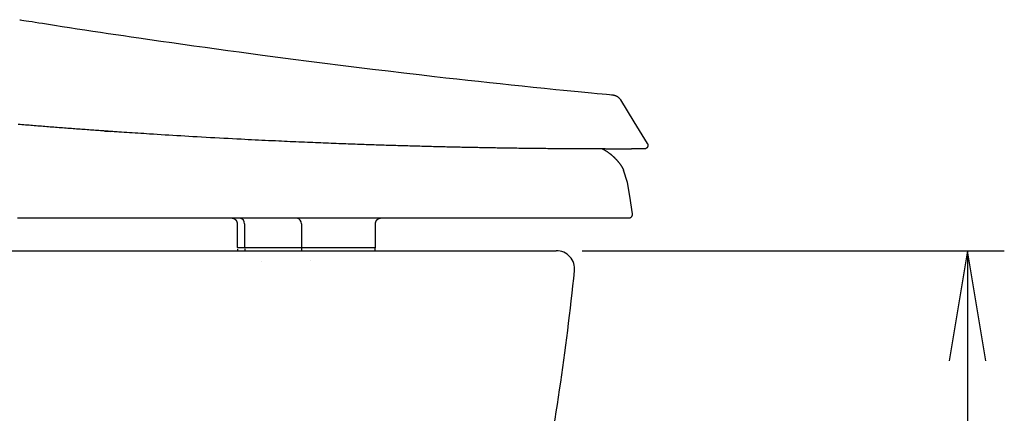
# Model space of a CAD drawing. Extents: x 0 to 2000, y 115 to 2915.
# Drawn here: x 902 to 1170, y 939 to 1046 of the extents above; entities that cross this region are included whole.
import ezdxf

# ---------------------------------------------------------------- set-up
doc = ezdxf.new("R2010")
doc.units = 0
doc.header["$MEASUREMENT"] = 0
for name, color, linetype in [('便器', 7, 'CONTINUOUS'), ('便座', 7, 'CONTINUOUS'), ('寸法', 7, 'CONTINUOUS')]:
    doc.layers.add(name, color=color, linetype=linetype)

msp = doc.modelspace()

# ---------------------------------------------------------------- linework, layer by layer
at = {"layer": '便器', "color": 7, "linetype": 'CONTINUOUS'}
msp.add_line((518.027931, 983.000004), (1048.483891, 983.000004), dxfattribs=at)
for centre, radius, start, end in [((1048.483891, 978.000004), 5, 354.005332, 90), ((257.831254, 1061.026549), 800, 349.336933, 354.005332)]:
    msp.add_arc(centre, radius, start, end, dxfattribs=at)
at = {"layer": '便座', "color": 6, "linetype": 'CONTINUOUS'}
for p, q in [((925.493927, 1015.607544), (927.212225, 1015.48997)), ((1067.911596, 1001.609937), (1066.814603, 1004.901235)), ((961.579786, 990.358551), (961.579786, 983.85886)), ((963.587196, 990.358503), (963.587196, 983.85886)), ((979.073764, 990.358551), (979.073764, 983.85886)), ((999.237956, 990.358551), (999.262781, 990.358551)), ((999.266357, 983.85886), (999.266357, 990.358551)), ((961.579786, 983.85886), (999.06635, 983.85886)), ((979.155691, 983.65886), (979.155691, 983.536567)), ((999.166341, 983.453817), (999.166341, 983.65886)), ((968.217523, 980.095814), (968.216957, 980.095814))]:
    msp.add_line(p, q, dxfattribs=at)
at = {"layer": '便座', "color": 6, "linetype": 'CONTINUOUS', "flags": 128}
for points in [[(902.382898, 1045.930833), (902.385151, 1045.930474), (902.391701, 1045.929431), (902.402231, 1045.927754), (902.416429, 1045.925493), (902.433979, 1045.922698), (902.454566, 1045.91942), (902.477875, 1045.915709), (902.503592, 1045.911615), (902.531402, 1045.907188), (902.560991, 1045.902479), (902.592043, 1045.897538), (903.000604, 1045.832583), (903.531823, 1045.748245), (904.173542, 1045.646494), (904.913603, 1045.529302), (905.739848, 1045.39864), (906.640119, 1045.256478), (907.602259, 1045.104788), (908.61411, 1044.945541), (909.663514, 1044.780708), (910.738312, 1044.61226), (911.826349, 1044.442168), (913.906052, 1044.118402), (915.989203, 1043.795918), (918.075331, 1043.474812), (920.163964, 1043.155179), (922.254633, 1042.837115), (924.346865, 1042.520714), (926.44019, 1042.206074), (928.534137, 1041.893287), (930.628235, 1041.582451), (932.722013, 1041.273661), (934.815001, 1040.967012), (937.804389, 1040.53258), (940.795441, 1040.102081), (943.792398, 1039.67488), (946.7995, 1039.250343), (949.820988, 1038.827838), (952.861103, 1038.406728), (955.924085, 1037.986381), (959.014175, 1037.566163), (962.135614, 1037.145438), (965.292641, 1036.723575), (968.489498, 1036.299938), (972.653974, 1035.753139), (976.877658, 1035.204259), (981.147161, 1034.655185), (985.449097, 1034.1078), (989.770076, 1033.563991), (994.096711, 1033.025643), (998.415615, 1032.494642), (1002.713399, 1031.972872), (1006.976675, 1031.462219), (1011.192055, 1030.964569), (1015.346153, 1030.481806), (1018.377491, 1030.134708), (1021.376706, 1029.795832), (1024.352629, 1029.4642), (1027.314089, 1029.138836), (1030.269914, 1028.818762), (1033.228933, 1028.503001), (1036.199977, 1028.190576), (1039.191875, 1027.88051), (1042.213455, 1027.571826), (1045.273548, 1027.263547), (1048.380981, 1026.954695), (1050.416971, 1026.754444), (1052.43869, 1026.556975), (1054.408289, 1026.36572), (1056.287918, 1026.184112), (1058.03973, 1026.015582), (1059.625874, 1025.863563), (1061.008502, 1025.731487), (1062.149765, 1025.622787), (1063.011813, 1025.540895), (1063.556798, 1025.489242), (1063.746871, 1025.471262)], [(902.382898, 1045.930833), (902.385151, 1045.930474), (902.391701, 1045.929431), (902.402231, 1045.927754), (902.416429, 1045.925493), (902.433979, 1045.922698), (902.454566, 1045.91942), (902.477875, 1045.915709), (902.503592, 1045.911615), (902.531402, 1045.907188), (902.560991, 1045.902479), (902.592043, 1045.897538), (903.000604, 1045.832583), (903.531823, 1045.748245), (904.173542, 1045.646494), (904.913603, 1045.529302), (905.739848, 1045.39864), (906.640119, 1045.256478), (907.602259, 1045.104788), (908.61411, 1044.945541), (909.663514, 1044.780708), (910.738312, 1044.61226), (911.826349, 1044.442168), (913.906052, 1044.118402), (915.989203, 1043.795918), (918.075331, 1043.474812), (920.163964, 1043.155179), (922.254633, 1042.837115), (924.346865, 1042.520714), (926.44019, 1042.206074), (928.534137, 1041.893287), (930.628235, 1041.582451), (932.722013, 1041.273661), (934.815001, 1040.967012), (937.804389, 1040.53258), (940.795441, 1040.102081), (943.792398, 1039.67488), (946.7995, 1039.250343), (949.820988, 1038.827838), (952.861103, 1038.406728), (955.924085, 1037.986381), (959.014175, 1037.566163), (962.135614, 1037.145438), (965.292641, 1036.723575), (968.489498, 1036.299938), (972.653974, 1035.753139), (976.877658, 1035.204259), (981.147161, 1034.655185), (985.449097, 1034.1078), (989.770076, 1033.563991), (994.096711, 1033.025643), (998.415615, 1032.494642), (1002.713399, 1031.972872), (1006.976675, 1031.462219), (1011.192055, 1030.964569), (1015.346153, 1030.481806), (1018.377491, 1030.134708), (1021.376706, 1029.795832), (1024.352629, 1029.4642), (1027.314089, 1029.138836), (1030.269914, 1028.818762), (1033.228933, 1028.503001), (1036.199977, 1028.190576), (1039.191875, 1027.88051), (1042.213455, 1027.571826), (1045.273548, 1027.263547), (1048.380981, 1026.954695), (1050.416971, 1026.754444), (1052.43869, 1026.556975), (1054.408289, 1026.36572), (1056.287918, 1026.184112), (1058.03973, 1026.015582), (1059.625874, 1025.863563), (1061.008502, 1025.731487), (1062.149765, 1025.622787), (1063.011813, 1025.540895), (1063.556798, 1025.489242), (1063.746871, 1025.471262)], [(1063.746871, 1025.471263), (1063.748556, 1025.470978), (1063.753409, 1025.470157), (1063.761123, 1025.468852), (1063.771393, 1025.467114), (1063.783911, 1025.464995), (1063.798374, 1025.462548), (1063.814473, 1025.459824), (1063.831905, 1025.456874), (1063.850362, 1025.453751), (1063.869539, 1025.450506), (1063.889129, 1025.447191), (1063.936618, 1025.439131), (1063.984724, 1025.430827), (1064.033448, 1025.422139), (1064.082789, 1025.412926), (1064.132746, 1025.403048), (1064.183318, 1025.392366), (1064.234505, 1025.38074), (1064.286305, 1025.36803), (1064.338719, 1025.354095), (1064.391744, 1025.338797), (1064.445382, 1025.321994), (1064.53534, 1025.290675), (1064.626395, 1025.255098), (1064.717977, 1025.215505), (1064.809511, 1025.172135), (1064.900425, 1025.125229), (1064.990146, 1025.075025), (1065.078102, 1025.021766), (1065.16372, 1024.965689), (1065.246428, 1024.907036), (1065.325652, 1024.846047), (1065.400821, 1024.782962), (1065.452087, 1024.736465), (1065.50117, 1024.68911), (1065.548276, 1024.640998), (1065.593611, 1024.592231), (1065.637383, 1024.542908), (1065.679797, 1024.493132), (1065.721062, 1024.443003), (1065.761383, 1024.392622), (1065.800967, 1024.342091), (1065.840021, 1024.291509), (1065.878753, 1024.240978), (1065.898282, 1024.215469), (1065.917462, 1024.190414), (1065.935976, 1024.16623), (1065.953505, 1024.143334), (1065.969729, 1024.122141), (1065.984331, 1024.103067), (1065.996993, 1024.086528), (1066.007395, 1024.07294), (1066.015219, 1024.06272), (1066.020147, 1024.056282), (1066.021861, 1024.054044)], [(1063.746871, 1025.471263), (1063.748556, 1025.470978), (1063.753409, 1025.470157), (1063.761123, 1025.468852), (1063.771393, 1025.467114), (1063.783911, 1025.464995), (1063.798374, 1025.462548), (1063.814473, 1025.459824), (1063.831905, 1025.456874), (1063.850362, 1025.453751), (1063.869539, 1025.450506), (1063.889129, 1025.447191), (1063.936618, 1025.439131), (1063.984724, 1025.430827), (1064.033448, 1025.422139), (1064.082789, 1025.412926), (1064.132746, 1025.403048), (1064.183318, 1025.392366), (1064.234505, 1025.38074), (1064.286305, 1025.36803), (1064.338719, 1025.354095), (1064.391744, 1025.338797), (1064.445382, 1025.321994), (1064.53534, 1025.290675), (1064.626395, 1025.255098), (1064.717977, 1025.215505), (1064.809511, 1025.172135), (1064.900425, 1025.125229), (1064.990146, 1025.075025), (1065.078102, 1025.021766), (1065.16372, 1024.965689), (1065.246428, 1024.907036), (1065.325652, 1024.846047), (1065.400821, 1024.782962), (1065.452087, 1024.736465), (1065.50117, 1024.68911), (1065.548276, 1024.640998), (1065.593611, 1024.592231), (1065.637383, 1024.542908), (1065.679797, 1024.493132), (1065.721062, 1024.443003), (1065.761383, 1024.392622), (1065.800967, 1024.342091), (1065.840021, 1024.291509), (1065.878753, 1024.240978), (1065.898282, 1024.215469), (1065.917462, 1024.190414), (1065.935976, 1024.16623), (1065.953505, 1024.143334), (1065.969729, 1024.122141), (1065.984331, 1024.103067), (1065.996993, 1024.086528), (1066.007395, 1024.07294), (1066.015219, 1024.06272), (1066.020147, 1024.056282), (1066.021861, 1024.054044)], [(1073.275776, 1012.239572), (1069.648774, 1018.146788), (1066.021831, 1024.054029)], [(1073.275776, 1012.239572), (1069.648774, 1018.146788), (1066.021831, 1024.054029)], [(1072.42695, 1010.716389), (1072.426889, 1010.716389), (1072.426714, 1010.716388), (1072.426439, 1010.716387), (1072.426074, 1010.716386), (1072.425633, 1010.716384), (1072.425127, 1010.716383), (1072.42457, 1010.716381), (1072.423972, 1010.716379), (1072.423347, 1010.716376), (1072.422707, 1010.716374), (1072.422064, 1010.716372), (1072.420801, 1010.716367), (1072.41957, 1010.716363), (1072.418365, 1010.716359), (1072.41718, 1010.716355), (1072.416009, 1010.716351), (1072.414848, 1010.716347), (1072.41369, 1010.716343), (1072.412529, 1010.716338), (1072.41136, 1010.716334), (1072.410177, 1010.71633), (1072.408975, 1010.716326), (1072.406042, 1010.716316), (1072.402984, 1010.716305), (1072.399817, 1010.716294), (1072.396556, 1010.716283), (1072.393217, 1010.716271), (1072.389816, 1010.716259), (1072.386368, 1010.716247), (1072.382889, 1010.716235), (1072.379395, 1010.716223), (1072.375902, 1010.716211), (1072.372425, 1010.716199), (1072.368063, 1010.716184), (1072.363747, 1010.716169), (1072.359472, 1010.716154), (1072.355235, 1010.716139), (1072.351028, 1010.716124), (1072.346848, 1010.71611), (1072.34269, 1010.716095), (1072.338549, 1010.716081), (1072.33442, 1010.716067), (1072.330298, 1010.716053), (1072.326178, 1010.716038), (1072.321103, 1010.716021), (1072.316025, 1010.716003), (1072.310943, 1010.715986), (1072.305858, 1010.715968), (1072.300771, 1010.715951), (1072.295681, 1010.715933), (1072.290591, 1010.715916), (1072.285499, 1010.715898), (1072.280407, 1010.715881), (1072.275314, 1010.715863), (1072.270222, 1010.715846), (1072.264198, 1010.715825), (1072.258175, 1010.715805), (1072.252153, 1010.715784), (1072.246131, 1010.715764), (1072.24011, 1010.715743), (1072.23409, 1010.715722), (1072.22807, 1010.715702), (1072.22205, 1010.715682), (1072.21603, 1010.715661), (1072.21001, 1010.715641), (1072.203991, 1010.71562), (1072.197033, 1010.715597), (1072.190074, 1010.715573), (1072.183116, 1010.715549), (1072.176157, 1010.715526), (1072.169198, 1010.715502), (1072.162239, 1010.715479), (1072.15528, 1010.715456), (1072.14832, 1010.715432), (1072.141361, 1010.715409), (1072.134402, 1010.715385), (1072.127443, 1010.715362), (1072.119547, 1010.715335), (1072.111651, 1010.715309), (1072.103755, 1010.715283), (1072.095859, 1010.715256), (1072.087964, 1010.71523), (1072.080068, 1010.715204), (1072.072172, 1010.715177), (1072.064277, 1010.715151), (1072.056381, 1010.715125), (1072.048486, 1010.715099), (1072.04059, 1010.715073), (1072.031757, 1010.715043), (1072.022925, 1010.715014), (1072.014092, 1010.714985), (1072.005259, 1010.714956), (1071.996426, 1010.714927), (1071.987593, 1010.714898), (1071.978761, 1010.714869), (1071.969928, 1010.71484), (1071.961095, 1010.714811), (1071.952262, 1010.714782), (1071.943429, 1010.714753), (1071.93366, 1010.714721), (1071.92389, 1010.71469), (1071.91412, 1010.714658), (1071.90435, 1010.714626), (1071.89458, 1010.714594), (1071.884811, 1010.714563), (1071.875041, 1010.714531), (1071.865271, 1010.7145), (1071.855501, 1010.714468), (1071.845732, 1010.714437), (1071.835962, 1010.714405), (1071.825255, 1010.714371), (1071.814548, 1010.714337), (1071.803841, 1010.714303), (1071.793134, 1010.714269), (1071.782428, 1010.714234), (1071.771721, 1010.7142), (1071.761014, 1010.714166), (1071.750307, 1010.714133), (1071.7396, 1010.714099), (1071.728894, 1010.714065), (1071.718187, 1010.714031), (1071.706543, 1010.713994), (1071.694899, 1010.713958), (1071.683255, 1010.713921), (1071.671611, 1010.713885), (1071.659968, 1010.713849), (1071.648324, 1010.713812), (1071.63668, 1010.713776), (1071.625036, 1010.71374), (1071.613392, 1010.713704), (1071.601748, 1010.713668), (1071.590105, 1010.713632), (1071.577524, 1010.713593), (1071.564943, 1010.713554), (1071.552362, 1010.713516), (1071.539781, 1010.713477), (1071.5272, 1010.713439), (1071.514619, 1010.7134), (1071.502039, 1010.713362), (1071.489458, 1010.713324), (1071.476877, 1010.713286), (1071.464296, 1010.713248), (1071.451715, 1010.71321), (1071.438197, 1010.713169), (1071.424679, 1010.713128), (1071.411161, 1010.713088), (1071.397644, 1010.713047), (1071.384126, 1010.713007), (1071.370608, 1010.712967), (1071.35709, 1010.712926), (1071.343572, 1010.712886), (1071.330054, 1010.712846), (1071.316536, 1010.712806), (1071.303018, 1010.712767), (1071.288563, 1010.712724), (1071.274109, 1010.712682), (1071.259654, 1010.712639), (1071.245199, 1010.712597), (1071.230744, 1010.712555), (1071.216289, 1010.712513), (1071.201834, 1010.712471), (1071.187379, 1010.71243), (1071.172924, 1010.712388), (1071.158469, 1010.712347), (1071.144014, 1010.712305), (1071.128622, 1010.712261), (1071.11323, 1010.712217), (1071.097839, 1010.712173), (1071.082447, 1010.71213), (1071.067055, 1010.712086), (1071.051663, 1010.712043), (1071.036271, 1010.712), (1071.020879, 1010.711956), (1071.005487, 1010.711913), (1070.990095, 1010.71187), (1070.974703, 1010.711828), (1070.958374, 1010.711782), (1070.942045, 1010.711737), (1070.925716, 1010.711692), (1070.909387, 1010.711647), (1070.893058, 1010.711603), (1070.876729, 1010.711558), (1070.8604, 1010.711513), (1070.844071, 1010.711469), (1070.827742, 1010.711425), (1070.811413, 1010.711381), (1070.795085, 1010.711337), (1070.777819, 1010.71129), (1070.760553, 1010.711244), (1070.743287, 1010.711198), (1070.726021, 1010.711152), (1070.708755, 1010.711107), (1070.691489, 1010.711061), (1070.674223, 1010.711016), (1070.656957, 1010.71097), (1070.639691, 1010.710925), (1070.622425, 1010.71088), (1070.605159, 1010.710835), (1070.586956, 1010.710788), (1070.568753, 1010.710741), (1070.55055, 1010.710694), (1070.532347, 1010.710648), (1070.514144, 1010.710601), (1070.495941, 1010.710555), (1070.477738, 1010.710509), (1070.459535, 1010.710463), (1070.441332, 1010.710417), (1070.423129, 1010.710372), (1070.404926, 1010.710326), (1070.385786, 1010.710278), (1070.366646, 1010.710231), (1070.347506, 1010.710184), (1070.328365, 1010.710137), (1070.309225, 1010.71009), (1070.290085, 1010.710043), (1070.270945, 1010.709997), (1070.251805, 1010.70995), (1070.232665, 1010.709904), (1070.213525, 1010.709858), (1070.194385, 1010.709812), (1070.174308, 1010.709764), (1070.154231, 1010.709717), (1070.134154, 1010.709669), (1070.114077, 1010.709622), (1070.094, 1010.709575), (1070.073923, 1010.709528), (1070.053846, 1010.709482), (1070.033769, 1010.709435), (1070.013692, 1010.709389), (1069.993615, 1010.709343), (1069.973538, 1010.709297), (1069.952524, 1010.709249), (1069.931509, 1010.709202), (1069.910495, 1010.709155), (1069.889481, 1010.709108), (1069.868467, 1010.709061), (1069.847453, 1010.709014), (1069.826439, 1010.708968), (1069.805425, 1010.708921), (1069.784411, 1010.708875), (1069.763397, 1010.70883), (1069.742383, 1010.708784), (1069.720432, 1010.708737), (1069.69848, 1010.70869), (1069.676529, 1010.708643), (1069.654578, 1010.708596), (1069.632627, 1010.70855), (1069.610676, 1010.708504), (1069.588725, 1010.708458), (1069.566774, 1010.708412), (1069.544823, 1010.708367), (1069.522872, 1010.708322), (1069.500921, 1010.708277), (1069.478032, 1010.70823), (1069.455144, 1010.708184), (1069.432256, 1010.708138), (1069.409368, 1010.708092), (1069.38648, 1010.708046), (1069.363592, 1010.708001), (1069.340704, 1010.707956), (1069.317815, 1010.707911), (1069.294927, 1010.707867), (1069.272039, 1010.707823), (1069.249151, 1010.707779), (1069.225326, 1010.707733), (1069.201501, 1010.707688), (1069.177676, 1010.707643), (1069.15385, 1010.707599), (1069.130025, 1010.707554), (1069.1062, 1010.70751), (1069.082375, 1010.707466), (1069.05855, 1010.707423), (1069.034725, 1010.70738), (1069.0109, 1010.707337), (1068.987074, 1010.707294), (1068.962312, 1010.70725), (1068.93755, 1010.707206), (1068.912788, 1010.707163), (1068.888026, 1010.70712), (1068.863263, 1010.707077), (1068.838501, 1010.707035), (1068.813739, 1010.706992), (1068.788977, 1010.70695), (1068.764215, 1010.706909), (1068.739453, 1010.706868), (1068.71469, 1010.706827), (1068.688991, 1010.706785), (1068.663292, 1010.706743), (1068.637593, 1010.706701), (1068.611894, 1010.70666), (1068.586194, 1010.706619), (1068.560495, 1010.706579), (1068.534796, 1010.706538), (1068.509097, 1010.706498), (1068.483398, 1010.706459), (1068.457698, 1010.70642), (1068.431999, 1010.706381), (1068.405363, 1010.706341), (1068.378727, 1010.706301), (1068.352091, 1010.706262), (1068.325454, 1010.706223), (1068.298818, 1010.706185), (1068.272182, 1010.706146), (1068.245546, 1010.706109), (1068.218909, 1010.706071), (1068.192273, 1010.706034), (1068.165637, 1010.705997), (1068.139001, 1010.705961), (1068.111428, 1010.705924), (1068.083854, 1010.705887), (1068.056281, 1010.70585), (1068.028708, 1010.705814), (1068.001135, 1010.705778), (1067.973561, 1010.705743), (1067.945988, 1010.705708), (1067.918415, 1010.705673), (1067.890842, 1010.705639), (1067.863268, 1010.705605), (1067.835695, 1010.705571), (1067.807185, 1010.705537), (1067.778675, 1010.705503), (1067.750164, 1010.70547), (1067.721654, 1010.705437), (1067.693144, 1010.705404), (1067.664634, 1010.705372), (1067.636123, 1010.70534), (1067.607613, 1010.705309), (1067.579103, 1010.705278), (1067.550593, 1010.705247), (1067.522082, 1010.705217), (1067.492635, 1010.705186), (1067.463188, 1010.705156), (1067.43374, 1010.705126), (1067.404293, 1010.705097), (1067.374846, 1010.705068), (1067.345399, 1010.705039), (1067.315951, 1010.705011), (1067.286504, 1010.704983), (1067.257057, 1010.704956), (1067.227609, 1010.704929), (1067.198162, 1010.704903), (1067.167778, 1010.704876), (1067.137394, 1010.70485), (1067.107009, 1010.704824), (1067.076625, 1010.704798), (1067.046241, 1010.704773), (1067.015857, 1010.704749), (1066.985472, 1010.704725), (1066.955088, 1010.704701), (1066.924704, 1010.704678), (1066.89432, 1010.704656), (1066.863935, 1010.704633), (1066.832614, 1010.704611), (1066.801292, 1010.704589), (1066.769971, 1010.704568), (1066.738649, 1010.704547), (1066.707327, 1010.704526), (1066.676006, 1010.704506), (1066.644684, 1010.704487), (1066.613363, 1010.704468), (1066.582042, 1010.70445), (1066.55072, 1010.704432), (1066.519399, 1010.704414), (1066.487155, 1010.704397), (1066.454993, 1010.70438), (1066.422992, 1010.704363), (1066.391234, 1010.704348), (1066.359801, 1010.704332), (1066.328772, 1010.704318), (1066.298229, 1010.704304), (1066.268254, 1010.704291), (1066.238926, 1010.704278), (1066.210327, 1010.704266), (1066.182539, 1010.704255), (1066.154835, 1010.704245), (1066.127944, 1010.704235), (1066.101736, 1010.704226), (1066.07608, 1010.704218), (1066.050844, 1010.70421), (1066.025899, 1010.704202), (1066.001115, 1010.704195), (1065.97636, 1010.704189), (1065.951503, 1010.704183), (1065.926415, 1010.704177), (1065.900964, 1010.704172), (1065.838903, 1010.704159), (1065.774336, 1010.704148), (1065.707518, 1010.704138), (1065.6387, 1010.70413), (1065.568135, 1010.704123), (1065.496077, 1010.704118), (1065.422777, 1010.704115), (1065.348489, 1010.704114), (1065.273465, 1010.704116), (1065.197957, 1010.704119), (1065.122219, 1010.704126), (1064.994864, 1010.704143), (1064.867457, 1010.704168), (1064.739884, 1010.704201), (1064.61203, 1010.704243), (1064.483782, 1010.704294), (1064.355025, 1010.704354), (1064.225644, 1010.704424), (1064.095527, 1010.704504), (1063.964557, 1010.704595), (1063.832622, 1010.704696), (1063.699607, 1010.704809), (1063.494928, 1010.705001), (1063.287872, 1010.705219), (1063.07883, 1010.705462), (1062.868192, 1010.705729), (1062.65635, 1010.70602), (1062.443693, 1010.706333), (1062.230612, 1010.706667), (1062.017498, 1010.707023), (1061.804742, 1010.707399), (1061.592734, 1010.707794), (1061.381864, 1010.708208), (1061.151478, 1010.708684), (1060.922902, 1010.709182), (1060.696093, 1010.709701), (1060.471009, 1010.710241), (1060.247608, 1010.710802), (1060.025846, 1010.711383), (1059.805681, 1010.711985), (1059.587071, 1010.712606), (1059.369973, 1010.713248), (1059.154345, 1010.713908), (1058.940144, 1010.714588), (1058.707929, 1010.715352), (1058.477132, 1010.71614), (1058.247521, 1010.716951), (1058.018866, 1010.717786), (1057.790935, 1010.718647), (1057.563496, 1010.719532), (1057.336318, 1010.720445), (1057.10917, 1010.721383), (1056.881821, 1010.72235), (1056.65404, 1010.723344), (1056.425594, 1010.724366), (1056.123551, 1010.725756), (1055.820084, 1010.727197), (1055.515321, 1010.728687), (1055.209389, 1010.730227), (1054.902416, 1010.731816), (1054.59453, 1010.733455), (1054.285859, 1010.735143), (1053.97653, 1010.73688), (1053.66667, 1010.738665), (1053.356409, 1010.740499), (1053.045873, 1010.742382), (1052.636752, 1010.744934), (1052.227091, 1010.747573), (1051.816604, 1010.750303), (1051.405007, 1010.753128), (1050.992014, 1010.756052), (1050.577339, 1010.759077), (1050.160697, 1010.762209), (1049.741803, 1010.765451), (1049.32037, 1010.768806), (1048.896115, 1010.772279), (1048.468751, 1010.775872), (1047.909166, 1010.780721), (1047.344696, 1010.785773), (1046.776173, 1010.79102), (1046.20443, 1010.796453), (1045.630301, 1010.802066), (1045.054618, 1010.807851), (1044.478213, 1010.813799), (1043.901921, 1010.819902), (1043.326574, 1010.826154), (1042.753004, 1010.832546), (1042.182046, 1010.83907), (1041.615628, 1010.845705), (1041.05234, 1010.852467), (1040.491885, 1010.859357), (1039.933963, 1010.866378), (1039.378276, 1010.873533), (1038.824528, 1010.880823), (1038.272419, 1010.888252), (1037.721651, 1010.895821), (1037.171926, 1010.903532), (1036.622947, 1010.911389), (1036.074415, 1010.919394), (1035.550233, 1010.927185), (1035.026425, 1010.935108), (1034.50323, 1010.943156), (1033.980885, 1010.951325), (1033.459631, 1010.959608), (1032.939704, 1010.967999), (1032.421342, 1010.976494), (1031.904785, 1010.985086), (1031.390271, 1010.99377), (1030.878037, 1011.002539), (1030.368322, 1011.011389), (1029.901297, 1011.019607), (1029.436204, 1011.027896), (1028.972642, 1011.036266), (1028.510204, 1011.044723), (1028.048486, 1011.053276), (1027.587085, 1011.061934), (1027.125596, 1011.070705), (1026.663614, 1011.079596), (1026.200735, 1011.088617), (1025.736554, 1011.097775), (1025.270668, 1011.107078), (1024.776737, 1011.117063), (1024.280677, 1011.127215), (1023.782707, 1011.137531), (1023.283049, 1011.148005), (1022.781924, 1011.158635), (1022.279553, 1011.169415), (1021.776156, 1011.180342), (1021.271955, 1011.191412), (1020.767171, 1011.202621), (1020.262024, 1011.213964), (1019.756736, 1011.225437), (1019.232536, 1011.237475), (1018.708416, 1011.249649), (1018.18437, 1011.26196), (1017.660394, 1011.274406), (1017.13648, 1011.286989), (1016.612624, 1011.299708), (1016.088821, 1011.312564), (1015.565064, 1011.325556), (1015.041348, 1011.338685), (1014.517668, 1011.35195), (1013.994018, 1011.365353), (1013.456708, 1011.379247), (1012.919441, 1011.393286), (1012.382234, 1011.407467), (1011.845106, 1011.42179), (1011.308072, 1011.436255), (1010.771152, 1011.45086), (1010.234362, 1011.465606), (1009.697719, 1011.480492), (1009.161241, 1011.495517), (1008.624946, 1011.51068), (1008.08885, 1011.525981), (1007.54399, 1011.541678), (1006.999492, 1011.557513), (1006.455492, 1011.573481), (1005.91213, 1011.589576), (1005.369541, 1011.605794), (1004.827863, 1011.622131), (1004.287233, 1011.638582), (1003.74779, 1011.655142), (1003.209669, 1011.671807), (1002.673009, 1011.688572), (1002.137947, 1011.705432), (1001.593333, 1011.722743), (1001.050216, 1011.740158), (1000.508285, 1011.757687), (999.967228, 1011.775339), (999.426731, 1011.793124), (998.886485, 1011.811051), (998.346177, 1011.829131), (997.805495, 1011.847372), (997.264127, 1011.865784), (996.721761, 1011.884377), (996.178086, 1011.903161), (995.558951, 1011.924726), (994.937915, 1011.946544), (994.31517, 1011.968609), (993.690904, 1011.990915), (993.065309, 1012.013457), (992.438573, 1012.03623), (991.810887, 1012.059228), (991.18244, 1012.082446), (990.553423, 1012.105878), (989.924025, 1012.129519), (989.294437, 1012.153363), (988.585077, 1012.180466), (987.875821, 1012.207817), (987.166775, 1012.235411), (986.458044, 1012.263247), (985.749732, 1012.291321), (985.041946, 1012.319628), (984.33479, 1012.348165), (983.628369, 1012.376929), (982.92279, 1012.405917), (982.218156, 1012.435125), (981.514574, 1012.464549), (980.728291, 1012.49774), (979.943317, 1012.531201), (979.15951, 1012.564934), (978.37673, 1012.598941), (977.594834, 1012.633224), (976.813683, 1012.667787), (976.033136, 1012.702632), (975.25305, 1012.737761), (974.473286, 1012.773177), (973.693702, 1012.808883), (972.914158, 1012.84488), (972.000785, 1012.887428), (971.086478, 1012.930424), (970.17044, 1012.973915), (969.251877, 1013.017944), (968.329993, 1013.062557), (967.403993, 1013.107798), (966.47308, 1013.153713), (965.536461, 1013.200346), (964.593339, 1013.247743), (963.64292, 1013.295948), (962.684407, 1013.345006), (961.517444, 1013.405324), (960.339208, 1013.466875), (959.151343, 1013.529589), (957.955495, 1013.593392), (956.75331, 1013.658214), (955.546434, 1013.723982), (954.33651, 1013.790625), (953.125187, 1013.85807), (951.914107, 1013.926247), (950.704918, 1013.995083), (949.499265, 1014.064507), (948.410901, 1014.127875), (947.32665, 1014.191663), (946.246372, 1014.255867), (945.169927, 1014.320485), (944.097172, 1014.385512), (943.027969, 1014.450945), (941.962174, 1014.516781), (940.899648, 1014.583016), (939.84025, 1014.649647), (938.783838, 1014.716671), (937.730272, 1014.784083), (936.934572, 1014.835366), (936.141864, 1014.886761), (935.353587, 1014.938161), (934.571183, 1014.989456), (933.796091, 1015.04054), (933.029753, 1015.091302), (932.273608, 1015.141635), (931.529098, 1015.191431), (930.797662, 1015.240581), (930.080742, 1015.288977), (929.379777, 1015.33651), (928.959739, 1015.365097), (928.54492, 1015.393413), (928.134045, 1015.421547), (927.725841, 1015.44959), (927.319033, 1015.477631), (926.912348, 1015.505762), (926.504511, 1015.534072), (926.094248, 1015.562652), (925.680286, 1015.591592), (925.26135, 1015.620983), (924.836165, 1015.650915), (924.400846, 1015.681662), (923.958597, 1015.713002), (923.510112, 1015.744885), (923.056084, 1015.777264), (922.597209, 1015.810091), (922.134179, 1015.843318), (921.667688, 1015.876897), (921.198431, 1015.91078), (920.727102, 1015.94492), (920.254394, 1015.979267), (919.781001, 1016.013775), (919.304353, 1016.048633), (918.827715, 1016.083606), (918.351086, 1016.118692), (917.874466, 1016.153892), (917.397855, 1016.189206), (916.921253, 1016.224634), (916.444659, 1016.260176), (915.968074, 1016.295832), (915.491498, 1016.331601), (915.01493, 1016.367485), (914.538371, 1016.403482), (914.058667, 1016.439832), (913.578972, 1016.476298), (913.099285, 1016.51288), (912.619607, 1016.549576), (912.139938, 1016.586388), (911.660277, 1016.623316), (911.180626, 1016.660359), (910.700983, 1016.697517), (910.221349, 1016.73479), (909.741724, 1016.772179), (909.262108, 1016.809684), (908.779351, 1016.847551), (908.296603, 1016.885535), (907.813864, 1016.923636), (907.331134, 1016.961854), (906.848414, 1017.000188), (906.365703, 1017.03864), (905.883001, 1017.077208), (905.400309, 1017.115894), (904.917626, 1017.154696), (904.434953, 1017.193615), (903.952289, 1017.232651), (903.466484, 1017.27206), (902.980689, 1017.311587), (902.494904, 1017.351232), (902.009128, 1017.390996)], [(1066.900225, 1004.91015), (1066.898852, 1004.912824), (1066.894917, 1004.920492), (1066.888695, 1004.932617), (1066.88046, 1004.948665), (1066.870487, 1004.968099), (1066.85905, 1004.990385), (1066.846426, 1005.014987), (1066.832887, 1005.04137), (1066.818709, 1005.068998), (1066.804166, 1005.097336), (1066.789534, 1005.125849), (1066.764068, 1005.175455), (1066.739027, 1005.224113), (1066.71426, 1005.271996), (1066.689617, 1005.319279), (1066.664947, 1005.366134), (1066.6401, 1005.412735), (1066.614925, 1005.459257), (1066.589272, 1005.505873), (1066.562989, 1005.552757), (1066.535926, 1005.600082), (1066.507933, 1005.648022), (1066.454771, 1005.736431), (1066.398444, 1005.826996), (1066.339306, 1005.919304), (1066.277714, 1006.012941), (1066.214023, 1006.107494), (1066.14859, 1006.202547), (1066.081771, 1006.297689), (1066.013922, 1006.392504), (1065.945399, 1006.48658), (1065.876557, 1006.579503), (1065.807754, 1006.670858), (1065.747564, 1006.749574), (1065.687714, 1006.826766), (1065.628242, 1006.90244), (1065.569183, 1006.976603), (1065.510574, 1007.04926), (1065.452451, 1007.120418), (1065.394851, 1007.190082), (1065.337809, 1007.258259), (1065.281363, 1007.324954), (1065.225549, 1007.390175), (1065.170402, 1007.453927), (1065.130538, 1007.499595), (1065.090952, 1007.544584), (1065.051549, 1007.588995), (1065.012232, 1007.632932), (1064.972904, 1007.676495), (1064.933469, 1007.719786), (1064.893829, 1007.762907), (1064.853888, 1007.80596), (1064.81355, 1007.849047), (1064.772717, 1007.892269), (1064.731294, 1007.935729), (1064.686927, 1007.981861), (1064.641845, 1008.028316), (1064.596095, 1008.075038), (1064.549726, 1008.121974), (1064.502783, 1008.169068), (1064.455317, 1008.216266), (1064.407374, 1008.263513), (1064.359003, 1008.310756), (1064.31025, 1008.357939), (1064.261165, 1008.405008), (1064.211795, 1008.451909), (1064.160102, 1008.500542), (1064.10821, 1008.548885), (1064.056177, 1008.59689), (1064.004062, 1008.644509), (1063.951923, 1008.691694), (1063.899818, 1008.738397), (1063.847806, 1008.78457), (1063.795945, 1008.830166), (1063.744293, 1008.875135), (1063.692909, 1008.919431), (1063.641851, 1008.963006), (1063.590037, 1009.006766), (1063.538428, 1009.049871), (1063.486828, 1009.092469), (1063.435042, 1009.134708), (1063.382873, 1009.176737), (1063.330125, 1009.218704), (1063.276601, 1009.260757), (1063.222107, 1009.303045), (1063.166446, 1009.345715), (1063.109421, 1009.388917), (1063.050837, 1009.432798), (1062.96454, 1009.4966), (1062.875135, 1009.56176), (1062.783075, 1009.627956), (1062.688808, 1009.69487), (1062.592786, 1009.76218), (1062.495459, 1009.829567), (1062.397277, 1009.89671), (1062.29869, 1009.963291), (1062.200148, 1010.028987), (1062.102103, 1010.09348), (1062.005003, 1010.15645), (1061.934887, 1010.201309), (1061.865375, 1010.245143), (1061.796328, 1010.287911), (1061.727604, 1010.329571), (1061.659065, 1010.370081), (1061.59057, 1010.4094), (1061.521978, 1010.447488), (1061.453149, 1010.484301), (1061.383943, 1010.519799), (1061.31422, 1010.553941), (1061.243839, 1010.586684), (1061.205717, 1010.603696), (1061.16798, 1010.620101), (1061.131242, 1010.635714), (1061.096121, 1010.650345), (1061.063231, 1010.663807), (1061.033189, 1010.675913), (1061.00661, 1010.686473), (1060.984109, 1010.6953), (1060.966304, 1010.702207), (1060.953809, 1010.707006), (1060.947241, 1010.709508), (1060.947164, 1010.709537), (1060.947091, 1010.709564), (1060.947023, 1010.70959), (1060.946961, 1010.709614), (1060.946905, 1010.709635), (1060.946855, 1010.709654), (1060.946813, 1010.70967), (1060.94678, 1010.709683), (1060.946755, 1010.709692), (1060.946739, 1010.709698), (1060.946734, 1010.7097)], [(1073.27163, 1012.23705), (1073.272183, 1012.23614), (1073.273752, 1012.233553), (1073.2762, 1012.2295), (1073.279388, 1012.224194), (1073.283179, 1012.217848), (1073.287437, 1012.210675), (1073.292022, 1012.202887), (1073.296799, 1012.194696), (1073.30163, 1012.186315), (1073.306377, 1012.177957), (1073.310903, 1012.169834), (1073.315045, 1012.162213), (1073.318874, 1012.154955), (1073.322429, 1012.147987), (1073.325746, 1012.141238), (1073.328861, 1012.134634), (1073.331812, 1012.128104), (1073.334636, 1012.121574), (1073.33737, 1012.114972), (1073.340049, 1012.108226), (1073.342712, 1012.101263), (1073.345396, 1012.09401), (1073.35093, 1012.07843), (1073.356614, 1012.061688), (1073.362367, 1012.044079), (1073.368108, 1012.025899), (1073.373755, 1012.007444), (1073.379228, 1011.989011), (1073.384446, 1011.970895), (1073.389328, 1011.953392), (1073.393793, 1011.936798), (1073.39776, 1011.92141), (1073.401148, 1011.907523), (1073.402625, 1011.901119), (1073.403946, 1011.895103), (1073.405125, 1011.889401), (1073.406175, 1011.883937), (1073.40711, 1011.878636), (1073.407944, 1011.873423), (1073.408692, 1011.868222), (1073.409366, 1011.862958), (1073.409982, 1011.857556), (1073.410552, 1011.85194), (1073.411091, 1011.846036), (1073.412562, 1011.826686), (1073.413852, 1011.804665), (1073.414927, 1011.780446), (1073.415758, 1011.754503), (1073.416313, 1011.72731), (1073.416559, 1011.69934), (1073.416466, 1011.671068), (1073.416001, 1011.642967), (1073.415134, 1011.615511), (1073.413833, 1011.589174), (1073.412067, 1011.564429), (1073.410545, 1011.548368), (1073.408753, 1011.533157), (1073.406661, 1011.518645), (1073.40424, 1011.504684), (1073.401459, 1011.491125), (1073.398289, 1011.477818), (1073.3947, 1011.464614), (1073.390661, 1011.451364), (1073.386144, 1011.43792), (1073.381118, 1011.424132), (1073.375553, 1011.40985), (1073.363241, 1011.380551), (1073.349098, 1011.349367), (1073.333419, 1011.316814), (1073.316496, 1011.283408), (1073.298626, 1011.249666), (1073.280101, 1011.216103), (1073.261216, 1011.183235), (1073.242265, 1011.151578), (1073.223542, 1011.121649), (1073.205342, 1011.093963), (1073.187958, 1011.069036), (1073.179414, 1011.05744), (1073.17106, 1011.0466), (1073.16279, 1011.03641), (1073.1545, 1011.026762), (1073.146086, 1011.017547), (1073.137444, 1011.008658), (1073.128468, 1010.999988), (1073.119055, 1010.991428), (1073.1091, 1010.982871), (1073.098499, 1010.97421), (1073.087148, 1010.965335), (1073.062874, 1010.947343), (1073.035875, 1010.92845), (1073.006624, 1010.908954), (1072.975595, 1010.889153), (1072.943262, 1010.869346), (1072.9101, 1010.84983), (1072.87658, 1010.830903), (1072.843179, 1010.812863), (1072.810368, 1010.796008), (1072.778623, 1010.780636), (1072.748417, 1010.767045), (1072.733487, 1010.760789), (1072.718947, 1010.755068), (1072.704643, 1010.749858), (1072.690425, 1010.745136), (1072.67614, 1010.740877), (1072.661637, 1010.737058), (1072.646764, 1010.733655), (1072.631368, 1010.730644), (1072.6153, 1010.728003), (1072.598405, 1010.725706), (1072.580534, 1010.723731), (1072.562096, 1010.722089), (1072.543074, 1010.720709), (1072.523961, 1010.719569), (1072.505251, 1010.718646), (1072.487435, 1010.717918), (1072.471008, 1010.717363), (1072.456462, 1010.716958), (1072.44429, 1010.716683), (1072.434985, 1010.716513), (1072.429041, 1010.716428), (1072.42695, 1010.716404)], [(1073.27163, 1012.23705), (1073.272183, 1012.23614), (1073.273752, 1012.233553), (1073.2762, 1012.2295), (1073.279388, 1012.224194), (1073.283179, 1012.217848), (1073.287437, 1012.210675), (1073.292022, 1012.202887), (1073.296799, 1012.194696), (1073.30163, 1012.186315), (1073.306377, 1012.177957), (1073.310903, 1012.169834), (1073.315045, 1012.162213), (1073.318874, 1012.154955), (1073.322429, 1012.147987), (1073.325746, 1012.141238), (1073.328861, 1012.134634), (1073.331812, 1012.128104), (1073.334636, 1012.121574), (1073.33737, 1012.114972), (1073.340049, 1012.108226), (1073.342712, 1012.101263), (1073.345396, 1012.09401), (1073.35093, 1012.07843), (1073.356614, 1012.061688), (1073.362367, 1012.044079), (1073.368108, 1012.025899), (1073.373755, 1012.007444), (1073.379228, 1011.989011), (1073.384446, 1011.970895), (1073.389328, 1011.953392), (1073.393793, 1011.936798), (1073.39776, 1011.92141), (1073.401148, 1011.907523), (1073.402625, 1011.901119), (1073.403946, 1011.895103), (1073.405125, 1011.889401), (1073.406175, 1011.883937), (1073.40711, 1011.878636), (1073.407944, 1011.873423), (1073.408692, 1011.868222), (1073.409366, 1011.862958), (1073.409982, 1011.857556), (1073.410552, 1011.85194), (1073.411091, 1011.846036), (1073.412562, 1011.826686), (1073.413852, 1011.804665), (1073.414927, 1011.780446), (1073.415758, 1011.754503), (1073.416313, 1011.72731), (1073.416559, 1011.69934), (1073.416466, 1011.671068), (1073.416001, 1011.642967), (1073.415134, 1011.615511), (1073.413833, 1011.589174), (1073.412067, 1011.564429), (1073.410545, 1011.548368), (1073.408753, 1011.533157), (1073.406661, 1011.518645), (1073.40424, 1011.504684), (1073.401459, 1011.491125), (1073.398289, 1011.477818), (1073.3947, 1011.464614), (1073.390661, 1011.451364), (1073.386144, 1011.43792), (1073.381118, 1011.424132), (1073.375553, 1011.40985), (1073.363241, 1011.380551), (1073.349098, 1011.349367), (1073.333419, 1011.316814), (1073.316496, 1011.283408), (1073.298626, 1011.249666), (1073.280101, 1011.216103), (1073.261216, 1011.183235), (1073.242265, 1011.151578), (1073.223542, 1011.121649), (1073.205342, 1011.093963), (1073.187958, 1011.069036), (1073.179414, 1011.05744), (1073.17106, 1011.0466), (1073.16279, 1011.03641), (1073.1545, 1011.026762), (1073.146086, 1011.017547), (1073.137444, 1011.008658), (1073.128468, 1010.999988), (1073.119055, 1010.991428), (1073.1091, 1010.982871), (1073.098499, 1010.97421), (1073.087148, 1010.965335), (1073.062874, 1010.947343), (1073.035875, 1010.92845), (1073.006624, 1010.908954), (1072.975595, 1010.889153), (1072.943262, 1010.869346), (1072.9101, 1010.84983), (1072.87658, 1010.830903), (1072.843179, 1010.812863), (1072.810368, 1010.796008), (1072.778623, 1010.780636), (1072.748417, 1010.767045), (1072.733487, 1010.760789), (1072.718947, 1010.755068), (1072.704643, 1010.749858), (1072.690425, 1010.745136), (1072.67614, 1010.740877), (1072.661637, 1010.737058), (1072.646764, 1010.733655), (1072.631368, 1010.730644), (1072.6153, 1010.728003), (1072.598405, 1010.725706), (1072.580534, 1010.723731), (1072.562096, 1010.722089), (1072.543074, 1010.720709), (1072.523961, 1010.719569), (1072.505251, 1010.718646), (1072.487435, 1010.717918), (1072.471008, 1010.717363), (1072.456462, 1010.716958), (1072.44429, 1010.716683), (1072.434985, 1010.716513), (1072.429041, 1010.716428), (1072.42695, 1010.716404)], [(1069.228472, 993.071859), (1068.491013, 997.853183), (1067.911596, 1001.609937)], [(1069.228472, 993.071859), (1068.491013, 997.853183), (1067.911596, 1001.609937)], [(901.742142, 991.91838), (903.967256, 991.918394), (906.189526, 991.918409), (908.406887, 991.918423), (910.617274, 991.918437), (912.531854, 991.918449), (914.440285, 991.918461), (916.34325, 991.918473), (918.241433, 991.918485), (920.135515, 991.918497), (922.02618, 991.918509), (923.91411, 991.918521), (925.799988, 991.918533), (927.684498, 991.918545), (929.568321, 991.918557), (931.45214, 991.918569), (933.066016, 991.918579), (934.679543, 991.918589), (936.291878, 991.918599), (937.902172, 991.918609), (939.509581, 991.918619), (941.113259, 991.918629), (942.712359, 991.918639), (944.306035, 991.918649), (945.893442, 991.918659), (947.473733, 991.918669), (949.046063, 991.918679), (950.342139, 991.918687), (951.63334, 991.918695), (952.920839, 991.918703), (954.205804, 991.918711), (955.489405, 991.918719), (956.772812, 991.918727), (958.057195, 991.918735), (959.343725, 991.918744), (960.63357, 991.918752), (961.927901, 991.91876), (963.227888, 991.918768), (964.48497, 991.918776), (965.747788, 991.918784), (967.015759, 991.918793), (968.288301, 991.918801), (969.564829, 991.918809), (970.84476, 991.918817), (972.12751, 991.918825), (973.412497, 991.918833), (974.699136, 991.918841), (975.986845, 991.918849), (977.275039, 991.918857), (978.506472, 991.918864), (979.737827, 991.918872), (980.969116, 991.918879), (982.200351, 991.918887), (983.431543, 991.918894), (984.662704, 991.918902), (985.893846, 991.918909), (987.124979, 991.918916), (988.356117, 991.918924), (989.587269, 991.918932), (990.818449, 991.918939), (991.989988, 991.918947), (993.161794, 991.918954), (994.334101, 991.918962), (995.507142, 991.918969), (996.681149, 991.918977), (997.856356, 991.918984), (999.032995, 991.918992), (1000.2113, 991.918999), (1001.391502, 991.919007), (1002.573836, 991.919014), (1003.758534, 991.919022), (1004.881075, 991.919029), (1006.005449, 991.919036), (1007.131167, 991.919043), (1008.25774, 991.919049), (1009.384677, 991.919056), (1010.511491, 991.919063), (1011.637691, 991.91907), (1012.762788, 991.919077), (1013.886294, 991.919084), (1015.007718, 991.919091), (1016.126572, 991.919098), (1017.097211, 991.919104), (1018.06577, 991.91911), (1019.032486, 991.919116), (1019.997593, 991.919122), (1020.961326, 991.919129), (1021.923921, 991.919135), (1022.885613, 991.919142), (1023.846636, 991.919148), (1024.807225, 991.919154), (1025.767617, 991.919161), (1026.728045, 991.919167), (1027.55493, 991.919172), (1028.381829, 991.919178), (1029.208556, 991.919183), (1030.034923, 991.919188), (1030.860742, 991.919193), (1031.685828, 991.919199), (1032.509992, 991.919204), (1033.333047, 991.919209), (1034.154807, 991.919214), (1034.975084, 991.919219), (1035.793691, 991.919224), (1036.480163, 991.919228), (1037.165619, 991.919232), (1037.85035, 991.919235), (1038.534651, 991.919239), (1039.218816, 991.919243), (1039.903137, 991.919247), (1040.58791, 991.919251), (1041.273427, 991.919255), (1041.959983, 991.91926), (1042.64787, 991.919264), (1043.337383, 991.919268), (1043.946768, 991.919272), (1044.557508, 991.919276), (1045.169463, 991.91928), (1045.782496, 991.919284), (1046.396469, 991.919289), (1047.011245, 991.919293), (1047.626685, 991.919297), (1048.242651, 991.919301), (1048.859006, 991.919305), (1049.475612, 991.919309), (1050.092331, 991.919313), (1050.616651, 991.919316), (1051.14092, 991.919319), (1051.665102, 991.919322), (1052.189163, 991.919325), (1052.713071, 991.919328), (1053.236789, 991.919331), (1053.760285, 991.919334), (1054.283524, 991.919337), (1054.806472, 991.91934), (1055.329096, 991.919343), (1055.851359, 991.919346), (1056.27387, 991.919349), (1056.69615, 991.919352), (1057.118226, 991.919354), (1057.540123, 991.919357), (1057.96187, 991.91936), (1058.383492, 991.919363), (1058.805017, 991.919365), (1059.22647, 991.919368), (1059.647878, 991.919371), (1060.069269, 991.919373), (1060.490669, 991.919376), (1060.816394, 991.919378), (1061.142101, 991.91938), (1061.467749, 991.919382), (1061.793299, 991.919384), (1062.11871, 991.919386), (1062.443943, 991.919388), (1062.768957, 991.91939), (1063.093713, 991.919392), (1063.418172, 991.919394), (1063.742292, 991.919397), (1064.066034, 991.919399), (1064.296326, 991.919401), (1064.52672, 991.919402), (1064.757528, 991.919404), (1064.989065, 991.919406), (1065.221642, 991.919408), (1065.455575, 991.919409), (1065.691175, 991.919411), (1065.928756, 991.919413), (1066.168632, 991.919414), (1066.411115, 991.919416), (1066.65652, 991.919417), (1066.814415, 991.919418), (1066.971814, 991.919418), (1067.126904, 991.919419), (1067.277873, 991.91942), (1067.422909, 991.91942), (1067.5602, 991.919421), (1067.687934, 991.919421), (1067.804297, 991.919422), (1067.907478, 991.919422), (1067.995665, 991.919423), (1068.067044, 991.919423), (1068.075123, 991.919423), (1068.083052, 991.919424), (1068.091007, 991.919424), (1068.099159, 991.919424), (1068.107684, 991.919424), (1068.116755, 991.919424), (1068.126545, 991.919424), (1068.137228, 991.919424), (1068.148978, 991.919424), (1068.161969, 991.919424), (1068.176374, 991.919425), (1068.184143, 991.919425), (1068.192112, 991.919425), (1068.200084, 991.919425), (1068.20786, 991.919425), (1068.215242, 991.919425), (1068.222033, 991.919425), (1068.228032, 991.919425), (1068.233044, 991.919425), (1068.236869, 991.919425), (1068.239309, 991.919425), (1068.240167, 991.919425)], [(1068.240167, 991.919429), (1068.241068, 991.91952), (1068.243656, 991.91978), (1068.247764, 991.920193), (1068.253221, 991.920742), (1068.259857, 991.92141), (1068.267504, 991.922179), (1068.275992, 991.923033), (1068.285152, 991.923954), (1068.294813, 991.924926), (1068.304807, 991.925932), (1068.314964, 991.926954), (1068.335317, 991.929012), (1068.355647, 991.931131), (1068.375957, 991.933374), (1068.396248, 991.935805), (1068.416524, 991.938486), (1068.436787, 991.941483), (1068.457038, 991.944857), (1068.477282, 991.948672), (1068.497519, 991.952992), (1068.517753, 991.957879), (1068.537985, 991.963399), (1068.568945, 991.97316), (1068.599818, 991.984443), (1068.630516, 991.997143), (1068.660951, 992.011154), (1068.691032, 992.026369), (1068.720672, 992.042684), (1068.749781, 992.059991), (1068.778271, 992.078186), (1068.806053, 992.097163), (1068.833037, 992.116815), (1068.859136, 992.137037), (1068.88383, 992.157365), (1068.907621, 992.17818), (1068.930546, 992.199522), (1068.952641, 992.221431), (1068.973943, 992.243946), (1068.994489, 992.267109), (1069.014315, 992.290959), (1069.033459, 992.315535), (1069.051956, 992.340878), (1069.069843, 992.367027), (1069.087157, 992.394023), (1069.104794, 992.423399), (1069.12173, 992.453648), (1069.137859, 992.48466), (1069.153074, 992.516324), (1069.16727, 992.548529), (1069.18034, 992.581166), (1069.192179, 992.614122), (1069.20268, 992.647289), (1069.211738, 992.680555), (1069.219247, 992.713809), (1069.2251, 992.746941), (1069.22804, 992.768855), (1069.230272, 992.790685), (1069.231866, 992.81245), (1069.232893, 992.834169), (1069.233422, 992.855861), (1069.233525, 992.877544), (1069.233271, 992.899238), (1069.232731, 992.920961), (1069.231975, 992.942733), (1069.231074, 992.964572), (1069.230098, 992.986497), (1069.22958, 992.997994), (1069.229069, 993.009324), (1069.228575, 993.020291), (1069.228106, 993.030701), (1069.227671, 993.040357), (1069.227278, 993.049064), (1069.226937, 993.056626), (1069.226657, 993.062849), (1069.226446, 993.067536), (1069.226313, 993.070491), (1069.226266, 993.07152)], [(1068.240167, 991.919429), (1068.241068, 991.91952), (1068.243656, 991.91978), (1068.247764, 991.920193), (1068.253221, 991.920742), (1068.259857, 991.92141), (1068.267504, 991.922179), (1068.275992, 991.923033), (1068.285152, 991.923954), (1068.294813, 991.924926), (1068.304807, 991.925932), (1068.314964, 991.926954), (1068.335317, 991.929012), (1068.355647, 991.931131), (1068.375957, 991.933374), (1068.396248, 991.935805), (1068.416524, 991.938486), (1068.436787, 991.941483), (1068.457038, 991.944857), (1068.477282, 991.948672), (1068.497519, 991.952992), (1068.517753, 991.957879), (1068.537985, 991.963399), (1068.568945, 991.97316), (1068.599818, 991.984443), (1068.630516, 991.997143), (1068.660951, 992.011154), (1068.691032, 992.026369), (1068.720672, 992.042684), (1068.749781, 992.059991), (1068.778271, 992.078186), (1068.806053, 992.097163), (1068.833037, 992.116815), (1068.859136, 992.137037), (1068.88383, 992.157365), (1068.907621, 992.17818), (1068.930546, 992.199522), (1068.952641, 992.221431), (1068.973943, 992.243946), (1068.994489, 992.267109), (1069.014315, 992.290959), (1069.033459, 992.315535), (1069.051956, 992.340878), (1069.069843, 992.367027), (1069.087157, 992.394023), (1069.104794, 992.423399), (1069.12173, 992.453648), (1069.137859, 992.48466), (1069.153074, 992.516324), (1069.16727, 992.548529), (1069.18034, 992.581166), (1069.192179, 992.614122), (1069.20268, 992.647289), (1069.211738, 992.680555), (1069.219247, 992.713809), (1069.2251, 992.746941), (1069.22804, 992.768855), (1069.230272, 992.790685), (1069.231866, 992.81245), (1069.232893, 992.834169), (1069.233422, 992.855861), (1069.233525, 992.877544), (1069.233271, 992.899238), (1069.232731, 992.920961), (1069.231975, 992.942733), (1069.231074, 992.964572), (1069.230098, 992.986497), (1069.22958, 992.997994), (1069.229069, 993.009324), (1069.228575, 993.020291), (1069.228106, 993.030701), (1069.227671, 993.040357), (1069.227278, 993.049064), (1069.226937, 993.056626), (1069.226657, 993.062849), (1069.226446, 993.067536), (1069.226313, 993.070491), (1069.226266, 993.07152)], [(960.271196, 991.858438), (960.272425, 991.858285), (960.275953, 991.857843), (960.281542, 991.857143), (960.288955, 991.856214), (960.297953, 991.855087), (960.308299, 991.853792), (960.319754, 991.852357), (960.332081, 991.850813), (960.345041, 991.84919), (960.358398, 991.847517), (960.371912, 991.845824), (960.399113, 991.842402), (960.426023, 991.83892), (960.452677, 991.835278), (960.479114, 991.831375), (960.505369, 991.827113), (960.531479, 991.822389), (960.55748, 991.817103), (960.58341, 991.811155), (960.609306, 991.804445), (960.635202, 991.796872), (960.661137, 991.788335), (960.709271, 991.769806), (960.757498, 991.747841), (960.805657, 991.722645), (960.853583, 991.694425), (960.901115, 991.663385), (960.94809, 991.629729), (960.994345, 991.593664), (961.039717, 991.555394), (961.084043, 991.515123), (961.127162, 991.473058), (961.168909, 991.429403), (961.210889, 991.382307), (961.251062, 991.333842), (961.289294, 991.284153), (961.325451, 991.233381), (961.359399, 991.181671), (961.391005, 991.129166), (961.420135, 991.076009), (961.446655, 991.022342), (961.470432, 990.96831), (961.491332, 990.914056), (961.509221, 990.859722), (961.518984, 990.825232), (961.527593, 990.790765), (961.535165, 990.756318), (961.541815, 990.721888), (961.547657, 990.687472), (961.552809, 990.653068), (961.557384, 990.618672), (961.561498, 990.584281), (961.565267, 990.549893), (961.568806, 990.515505), (961.57223, 990.481114), (961.573881, 990.464435), (961.575505, 990.448031), (961.577075, 990.432179), (961.578562, 990.417156), (961.57994, 990.403238), (961.581181, 990.390703), (961.582258, 990.379826), (961.583143, 990.370884), (961.58381, 990.364155), (961.58423, 990.359914), (961.584376, 990.358439)], [(999.261768, 990.358692), (999.261914, 990.360167), (999.262334, 990.364408), (999.263, 990.371137), (999.263885, 990.380079), (999.264962, 990.390956), (999.266203, 990.403491), (999.267581, 990.417409), (999.269068, 990.432432), (999.270638, 990.448284), (999.272262, 990.464687), (999.273913, 990.481366), (999.277337, 990.515757), (999.280876, 990.550144), (999.284645, 990.584532), (999.288759, 990.618922), (999.293334, 990.653317), (999.298486, 990.687721), (999.304328, 990.722136), (999.310978, 990.756566), (999.31855, 990.791013), (999.327159, 990.825479), (999.336921, 990.859969), (999.354811, 990.914303), (999.375711, 990.968558), (999.399489, 991.022591), (999.426009, 991.076257), (999.455139, 991.129415), (999.486746, 991.181921), (999.520694, 991.233632), (999.556851, 991.284404), (999.595083, 991.334094), (999.635256, 991.382559), (999.677237, 991.429656), (999.718983, 991.47331), (999.7621, 991.515374), (999.806425, 991.555643), (999.851795, 991.593913), (999.898048, 991.629977), (999.945021, 991.663632), (999.992551, 991.694672), (1000.040476, 991.722892), (1000.088632, 991.748087), (1000.136858, 991.770052), (1000.18499, 991.788582), (1000.210924, 991.797119), (1000.236819, 991.804692), (1000.262714, 991.811402), (1000.288643, 991.817351), (1000.314643, 991.822637), (1000.340753, 991.827361), (1000.367007, 991.831624), (1000.393442, 991.835527), (1000.420096, 991.83917), (1000.447005, 991.842652), (1000.474205, 991.846076), (1000.487719, 991.847768), (1000.501075, 991.849442), (1000.514035, 991.851065), (1000.526361, 991.852609), (1000.537816, 991.854044), (1000.548161, 991.85534), (1000.557159, 991.856467), (1000.564572, 991.857396), (1000.570161, 991.858096), (1000.573689, 991.858538), (1000.574918, 991.858692)], [(961.68092, 983.457158), (961.680951, 983.456237), (961.681038, 983.453592), (961.681176, 983.449404), (961.681359, 983.443853), (961.681581, 983.437119), (961.681837, 983.429382), (961.682119, 983.420822), (961.682423, 983.411619), (961.682742, 983.401954), (961.68307, 983.392006), (961.683402, 983.381955), (961.68409, 983.361201), (961.684788, 983.340725), (961.685517, 983.320471), (961.686298, 983.300382), (961.687152, 983.2804), (961.6881, 983.26047), (961.689164, 983.240533), (961.690364, 983.220534), (961.691722, 983.200415), (961.693258, 983.180118), (961.694993, 983.159588), (961.699215, 983.116763), (961.704333, 983.072875), (961.710319, 983.028077), (961.714527, 983.000004)], [(999.107743, 983.000004), (999.110831, 983.021772), (999.117803, 983.075663), (999.124366, 983.130281), (999.130696, 983.185742), (999.136968, 983.242161), (999.140113, 983.270573), (999.143231, 983.298735), (999.146263, 983.326128), (999.149153, 983.352236), (999.151844, 983.376541), (999.154277, 983.398526), (999.156397, 983.417673), (999.158145, 983.433466), (999.159465, 983.445387), (999.160298, 983.45292), (999.160589, 983.455545)], [(981.615574, 980.342637), (981.615572, 980.342637)]]:
    msp.add_lwpolyline(points, dxfattribs=at)
at = {"layer": '便座', "color": 6, "linetype": 'CONTINUOUS'}
for centre, radius, start, end in [((962.207872, 990.481838), 1.384827, 354.890346, 83.757183), ((977.694437, 990.481927), 1.384834, 354.888687, 83.75771), ((979.25765, 983.842389), 0.184622, 174.881682, 263.761378), ((999.06635, 983.85886), 0.2, 270, 0), ((966.658964, 983.295046), 2.999596, 175.381674, 185.644778), ((982.145501, 983.295007), 2.999552, 175.38087, 185.644121)]:
    msp.add_arc(centre, radius, start, end, dxfattribs=at)
at = {"layer": '寸法', "color": 3, "linetype": 'CONTINUOUS'}
for p, q in [((1055.483891, 983.000004), (1170.463168, 983.000004)), ((1160.463168, 983.000004), (1155.463168, 953.000004)), ((1160.463168, 983.000004), (1160.463168, 593.000004)), ((1165.463168, 953.000004), (1160.463168, 983.000004))]:
    msp.add_line(p, q, dxfattribs=at)

doc.saveas('drawing.dxf')
